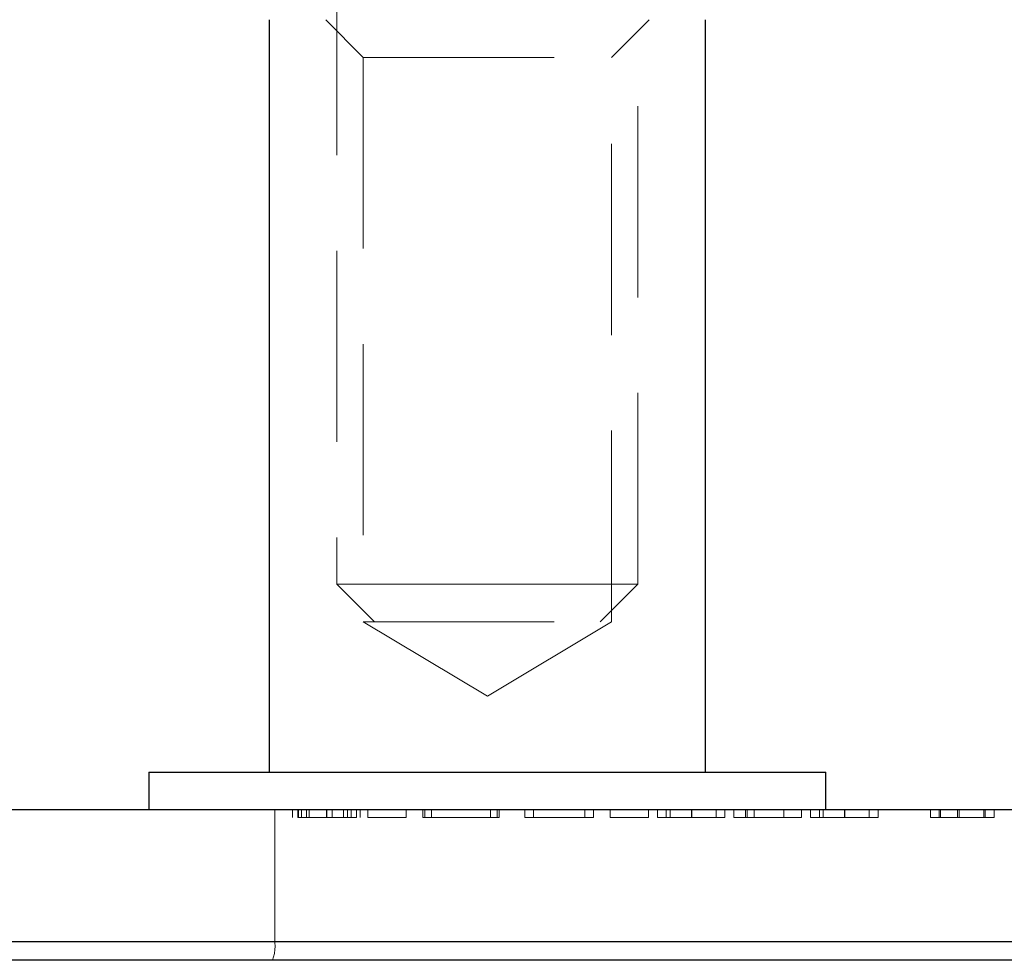
# Model space of a CAD drawing. Units: millimetres. Extents: x 10 to 584, y 10 to 410.
# Drawn here: x 169 to 182, y 51 to 63 of the extents above; entities that cross this region are included whole.
import ezdxf

# ---------------------------------------------------------------- set-up
doc = ezdxf.new("R2010")
doc.units = ezdxf.units.MM
doc.header["$LTSCALE"] = 2
doc.linetypes.add('HIDDEN', pattern=[1.905, 1.27, -0.635])

msp = doc.modelspace()

# ---------------------------------------------------------------- linework, layer by layer
at = {"color": 7, "linetype": 'HIDDEN', "lineweight": 18}
for p, q in [((173.1, 90.624), (173.1, 55.714)), ((177.1, 55.714), (177.1, 90.624)), ((172.95, 63.214), (173.45, 62.714)), ((176.75, 62.714), (177.25, 63.214)), ((173.45, 62.714), (176.75, 62.714)), ((173.45, 62.714), (173.45, 55.214)), ((176.75, 55.214), (176.75, 62.714)), ((173.1, 55.714), (175.1, 55.714)), ((173.1, 55.714), (173.6, 55.214)), ((175.1, 55.714), (177.1, 55.714)), ((176.6, 55.214), (177.1, 55.714)), ((173.45, 55.214), (176.75, 55.214)), ((173.45, 55.214), (175.1, 54.223)), ((175.1, 54.223), (176.75, 55.214)), ((172.273, 50.964), (172.273, 52.714)), ((172.51, 52.614), (172.51, 52.714)), ((172.578, 52.614), (172.578, 52.714)), ((172.589, 52.614), (172.589, 52.714)), ((172.628, 52.614), (172.628, 52.714)), ((172.696, 52.614), (172.696, 52.714)), ((172.732, 52.614), (172.732, 52.714)), ((172.962, 52.614), (172.962, 52.714)), ((172.964, 52.614), (172.964, 52.714)), ((172.965, 52.614), (172.965, 52.714)), ((172.967, 52.614), (172.967, 52.714)), ((173.036, 52.614), (173.036, 52.714)), ((173.186, 52.614), (173.186, 52.714)), ((173.239, 52.614), (173.239, 52.714)), ((173.29, 52.614), (173.29, 52.714)), ((173.358, 52.614), (173.358, 52.714)), ((173.409, 52.614), (173.409, 52.714)), ((173.51, 52.614), (173.51, 52.714)), ((174.019, 52.614), (174.019, 52.714)), ((174.24, 52.614), (174.24, 52.714)), ((174.267, 52.614), (174.267, 52.714)), ((174.358, 52.614), (174.358, 52.714)), ((175.139, 52.614), (175.139, 52.714)), ((175.232, 52.614), (175.232, 52.714)), ((175.257, 52.614), (175.257, 52.714)), ((175.597, 52.614), (175.597, 52.714)), ((175.715, 52.614), (175.715, 52.714)), ((176.394, 52.614), (176.394, 52.714)), ((176.512, 52.614), (176.512, 52.714)), ((176.733, 52.614), (176.733, 52.714)), ((177.242, 52.614), (177.242, 52.714)), ((177.36, 52.614), (177.36, 52.714)), ((177.479, 52.614), (177.479, 52.714)), ((177.529, 52.614), (177.529, 52.714)), ((177.813, 52.614), (177.813, 52.714)), ((177.817, 52.614), (177.817, 52.714)), ((178.141, 52.614), (178.141, 52.714)), ((178.259, 52.614), (178.259, 52.714)), ((178.378, 52.614), (178.378, 52.714)), ((178.531, 52.614), (178.531, 52.714)), ((178.555, 52.614), (178.555, 52.714)), ((178.649, 52.614), (178.649, 52.714)), ((179.044, 52.614), (179.044, 52.714)), ((179.277, 52.614), (179.277, 52.714)), ((179.396, 52.614), (179.396, 52.714)), ((179.514, 52.614), (179.514, 52.714)), ((179.564, 52.614), (179.564, 52.714)), ((179.848, 52.614), (179.848, 52.714)), ((179.852, 52.614), (179.852, 52.714)), ((180.176, 52.614), (180.176, 52.714)), ((180.295, 52.614), (180.295, 52.714)), ((180.99, 52.614), (180.99, 52.714)), ((181.109, 52.614), (181.109, 52.714)), ((181.123, 52.614), (181.123, 52.714)), ((181.351, 52.614), (181.351, 52.714)), ((181.372, 52.614), (181.372, 52.714)), ((181.701, 52.614), (181.701, 52.714)), ((181.719, 52.614), (181.719, 52.714)), ((181.838, 52.614), (181.838, 52.714)), ((174.019, 52.614), (173.51, 52.614)), ((174.358, 52.614), (174.24, 52.614)), ((175.232, 52.614), (174.358, 52.614)), ((175.257, 52.614), (175.232, 52.614)), ((175.715, 52.614), (175.597, 52.614)), ((176.394, 52.614), (175.715, 52.614)), ((176.512, 52.614), (176.394, 52.614)), ((177.242, 52.614), (176.733, 52.614)), ((178.531, 52.614), (178.378, 52.614)), ((178.555, 52.614), (178.531, 52.614)), ((179.277, 52.614), (178.555, 52.614)), ((181.838, 52.614), (181.719, 52.614)), ((219.689, 50.964), (124.658, 50.964)), ((151.543, 50.964), (197.1, 50.964)), ((157.654, 50.964), (193.269, 50.964)), ((172.273, 50.964), (161.117, 50.964)), ((172.273, 50.964), (190.688, 50.964)), ((198.259, 50.964), (172.273, 50.964))]:
    msp.add_line(p, q, dxfattribs=at)
at = {"color": 7, "linetype": 'Continuous', "lineweight": 25}
for p, q in [((172.2, 63.214), (172.2, 53.214)), ((178, 53.214), (178, 63.214)), ((170.6, 53.214), (170.6, 52.714)), ((170.6, 53.214), (179.6, 53.214)), ((179.6, 52.714), (179.6, 53.214)), ((222.48, 52.714), (131.855, 52.714)), ((131.855, 50.964), (222.48, 50.964)), ((222.232, 50.714), (132.082, 50.714))]:
    msp.add_line(p, q, dxfattribs=at)
at = {"color": 7, "linetype": 'HIDDEN', "lineweight": 18}
msp.add_arc((171.718, 50.903), 0.558, 340.2858, 6.3378, dxfattribs=at)
for points, knots in [([(172.964, 52.614), (172.947, 52.614), (172.913, 52.614), (172.862, 52.614), (172.814, 52.614), (172.768, 52.614), (172.725, 52.614), (172.687, 52.614), (172.654, 52.614), (172.627, 52.614), (172.605, 52.614), (172.589, 52.614), (172.579, 52.614), (172.578, 52.614), (172.578, 52.614)], [0, 0, 0, 0, 0.090254, 0.17854, 0.266093, 0.354631, 0.441886, 0.525747, 0.608114, 0.690197, 0.770821, 0.848326, 0.924012, 1, 1, 1, 1]), ([(173.358, 52.614), (173.355, 52.614), (173.348, 52.614), (173.335, 52.614), (173.321, 52.614), (173.304, 52.614), (173.285, 52.614), (173.264, 52.614), (173.24, 52.614), (173.215, 52.614), (173.188, 52.614), (173.159, 52.614), (173.13, 52.614), (173.099, 52.614), (173.067, 52.614), (173.034, 52.614), (172.999, 52.614), (172.976, 52.614), (172.964, 52.614)], [0, 0, 0, 0, 0.072625, 0.141977, 0.208985, 0.273957, 0.336889, 0.398745, 0.460116, 0.520825, 0.580994, 0.640152, 0.698622, 0.757271, 0.816427, 0.876254, 0.937165, 1, 1, 1, 1]), ([(177.817, 52.614), (177.807, 52.614), (177.786, 52.614), (177.755, 52.614), (177.724, 52.614), (177.695, 52.614), (177.666, 52.614), (177.638, 52.614), (177.611, 52.614), (177.585, 52.614), (177.559, 52.614), (177.535, 52.614), (177.513, 52.614), (177.491, 52.614), (177.472, 52.614), (177.453, 52.614), (177.436, 52.614), (177.42, 52.614), (177.406, 52.614), (177.394, 52.614), (177.383, 52.614), (177.375, 52.614), (177.368, 52.614), (177.364, 52.614), (177.361, 52.614), (177.361, 52.614), (177.36, 52.614)], [0, 0, 0, 0, 0.033788, 0.067194, 0.099862, 0.132567, 0.165151, 0.197913, 0.231319, 0.265083, 0.299255, 0.334399, 0.369943, 0.406284, 0.444064, 0.482998, 0.523354, 0.565537, 0.609613, 0.656391, 0.705885, 0.758325, 0.813832, 0.872795, 0.934722, 1, 1, 1, 1]), ([(178.259, 52.614), (178.259, 52.614), (178.259, 52.614), (178.256, 52.614), (178.252, 52.614), (178.246, 52.614), (178.238, 52.614), (178.228, 52.614), (178.217, 52.614), (178.204, 52.614), (178.189, 52.614), (178.173, 52.614), (178.155, 52.614), (178.136, 52.614), (178.116, 52.614), (178.094, 52.614), (178.071, 52.614), (178.046, 52.614), (178.02, 52.614), (177.993, 52.614), (177.966, 52.614), (177.937, 52.614), (177.908, 52.614), (177.879, 52.614), (177.848, 52.614), (177.827, 52.614), (177.817, 52.614)], [0, 0, 0, 0, 0.068595, 0.133246, 0.194313, 0.251279, 0.304513, 0.354235, 0.400481, 0.443411, 0.484015, 0.523252, 0.561042, 0.5979, 0.633518, 0.668314, 0.702496, 0.736685, 0.770293, 0.803437, 0.835913, 0.86846, 0.900847, 0.933467, 0.966258, 1, 1, 1, 1]), ([(179.852, 52.614), (179.842, 52.614), (179.821, 52.614), (179.79, 52.614), (179.76, 52.614), (179.73, 52.614), (179.702, 52.614), (179.674, 52.614), (179.646, 52.614), (179.62, 52.614), (179.595, 52.614), (179.571, 52.614), (179.548, 52.614), (179.527, 52.614), (179.507, 52.614), (179.488, 52.614), (179.472, 52.614), (179.455, 52.614), (179.441, 52.614), (179.429, 52.614), (179.419, 52.614), (179.41, 52.614), (179.404, 52.614), (179.399, 52.614), (179.396, 52.614), (179.396, 52.614), (179.396, 52.614)], [0, 0, 0, 0, 0.033788, 0.067194, 0.099862, 0.132567, 0.165151, 0.197913, 0.231319, 0.265083, 0.299255, 0.334399, 0.369943, 0.406284, 0.444064, 0.482998, 0.523354, 0.565537, 0.609613, 0.656391, 0.705885, 0.758325, 0.813832, 0.872795, 0.934722, 1, 1, 1, 1]), ([(180.295, 52.614), (180.294, 52.614), (180.294, 52.614), (180.292, 52.614), (180.287, 52.614), (180.281, 52.614), (180.274, 52.614), (180.264, 52.614), (180.252, 52.614), (180.239, 52.614), (180.225, 52.614), (180.209, 52.614), (180.191, 52.614), (180.172, 52.614), (180.151, 52.614), (180.129, 52.614), (180.106, 52.614), (180.081, 52.614), (180.055, 52.614), (180.028, 52.614), (180.001, 52.614), (179.972, 52.614), (179.943, 52.614), (179.914, 52.614), (179.883, 52.614), (179.863, 52.614), (179.852, 52.614)], [0, 0, 0, 0, 0.068595, 0.133246, 0.194313, 0.251279, 0.304513, 0.354235, 0.400481, 0.443411, 0.484015, 0.523252, 0.561042, 0.5979, 0.633518, 0.668314, 0.702496, 0.736685, 0.770293, 0.803437, 0.835913, 0.86846, 0.900847, 0.933467, 0.966258, 1, 1, 1, 1]), ([(181.351, 52.614), (181.334, 52.614), (181.299, 52.614), (181.248, 52.614), (181.2, 52.614), (181.156, 52.614), (181.116, 52.614), (181.081, 52.614), (181.052, 52.614), (181.033, 52.614), (181.02, 52.614), (181.012, 52.614), (181.005, 52.614), (181, 52.614), (180.996, 52.614), (180.992, 52.614), (180.99, 52.614), (180.99, 52.614), (180.99, 52.614)], [0, 0, 0, 0, 0.07724, 0.151178, 0.223488, 0.295543, 0.366976, 0.437131, 0.507044, 0.57856, 0.616614, 0.658756, 0.704491, 0.754803, 0.809332, 0.868274, 0.932073, 1, 1, 1, 1]), ([(181.719, 52.614), (181.707, 52.614), (181.682, 52.614), (181.641, 52.614), (181.598, 52.614), (181.552, 52.614), (181.505, 52.614), (181.456, 52.614), (181.404, 52.614), (181.369, 52.614), (181.351, 52.614)], [0, 0, 0, 0, 0.140976, 0.273569, 0.398988, 0.51993, 0.63811, 0.756589, 0.87686, 1, 1, 1, 1])]:
    msp.add_open_spline(points, degree=3, knots=knots, dxfattribs=at)

doc.saveas('drawing.dxf')
